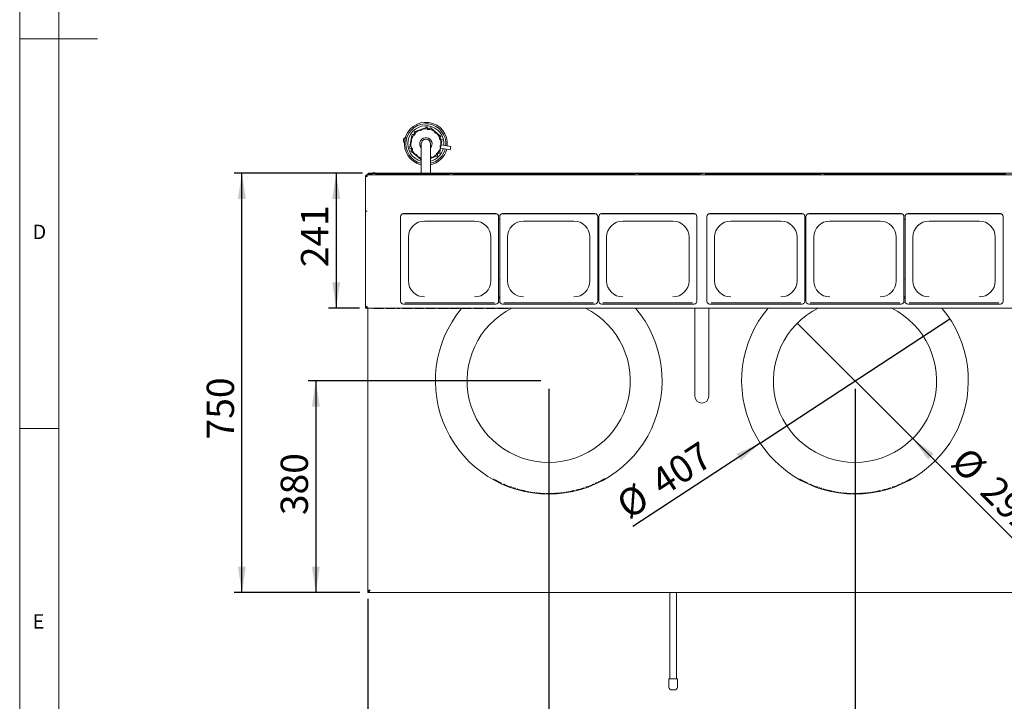
# Paper-space layout 'Blatt2' of a CAD drawing. Units: millimetres. Extents: x 5 to 415, y 5 to 292.
# Drawn here: x 5 to 131, y 63 to 151 of the extents above; entities that cross this region are included whole.
import ezdxf

# ---------------------------------------------------------------- set-up
doc = ezdxf.new("R2010")
doc.units = ezdxf.units.MM
doc.layers.add('BEMAßUNG', color=96, linetype='Continuous')
doc.styles.add('SLDTEXTSTYLE0', font='TXT', dxfattribs={"width": 0.75})
doc.dimstyles.new('SLDDIMSTYLE11', dxfattribs={"dimtxt": 3.5, "dimasz": 3.302, "dimexe": 0, "dimexo": 0.0625, "dimgap": 0.875, "dimtad": 1, "dimlfac": 14, "dimrnd": 1e-09, "dimzin": 12, "dimdsep": 46, "dimtxsty": 'SLDTEXTSTYLE0', "dimsah": 1, "dimcen": 0.09, "dimadec": 0, "dimazin": 3, "dimtfac": 1, "dimtofl": 0, "dimtmove": 0, "dimatfit": 3, "dimfxl": 0, "dimfrac": 2, "dimtolj": 1, "dimtzin": 12, "dimarcsym": 0})
doc.dimstyles.new('SLDDIMSTYLE14', dxfattribs={"dimtxt": 3.5, "dimasz": 3.302, "dimexe": 0, "dimexo": 0.0625, "dimgap": 0.875, "dimtad": 1, "dimlfac": 14, "dimrnd": 1e-09, "dimzin": 12, "dimdsep": 46, "dimtxsty": 'SLDTEXTSTYLE0', "dimblk1": 'NONE', "dimsah": 1, "dimcen": 0, "dimadec": 0, "dimazin": 3, "dimtfac": 1, "dimtmove": 0, "dimatfit": 3, "dimldrblk": 'NONE', "dimfxl": 0, "dimfrac": 2, "dimtolj": 1, "dimtzin": 12, "dimarcsym": 0})
doc.dimstyles.new('SLDDIMSTYLE15', dxfattribs={"dimtxt": 3.5, "dimasz": 3.302, "dimexe": 0, "dimexo": 0.0625, "dimgap": 0.875, "dimtad": 1, "dimlfac": 14, "dimrnd": 1e-09, "dimzin": 12, "dimdsep": 46, "dimtxsty": 'SLDTEXTSTYLE0', "dimblk1": 'NONE', "dimsah": 1, "dimcen": 0, "dimadec": 0, "dimazin": 3, "dimtfac": 1, "dimtmove": 0, "dimatfit": 3, "dimldrblk": 'NONE', "dimfxl": 0, "dimfrac": 2, "dimtolj": 1, "dimtzin": 12, "dimarcsym": 0})

# ---------------------------------------------------------------- blocks, each defined once
blk = doc.blocks.new('_D_39')
at = {"layer": 'BEMAßUNG'}
for p, q in [((48.99, 131.27), (44.59, 131.27)), ((45.59, 131.27), (45.59, 113.96)), ((48.57, 113.96), (44.59, 113.96))]:
    blk.add_line(p, q, dxfattribs=at)
for points in [[(45.59, 131.27), (45.09, 127.97), (46.1, 127.97)], [(45.59, 113.96), (46.1, 117.27), (45.09, 117.27)]]:
    blk.add_solid(points, dxfattribs=at)
at = {"layer": 'BEMAßUNG', "insert": (41.08, 119.21), "char_height": 3.5, "attachment_point": 1, "rotation": 90, "style": 'SLDTEXTSTYLE0'}
blk.add_mtext('241', dxfattribs=at)
blk = doc.blocks.new('_D_40')
at = {"layer": 'BEMAßUNG'}
for p, q in [((48.99, 131.27), (32.5, 131.27)), ((33.5, 77.48), (33.5, 131.27)), ((48.64, 77.48), (32.5, 77.48))]:
    blk.add_line(p, q, dxfattribs=at)
for points in [[(33.5, 131.27), (32.99, 127.97), (34.01, 127.97)], [(33.5, 77.48), (34.01, 80.78), (32.99, 80.78)]]:
    blk.add_solid(points, dxfattribs=at)
at = {"layer": 'BEMAßUNG', "insert": (28.99, 97.11), "char_height": 3.5, "attachment_point": 1, "rotation": 90, "style": 'SLDTEXTSTYLE0'}
blk.add_mtext('750', dxfattribs=at)
blk = doc.blocks.new('_D_41')
at = {"layer": 'BEMAßUNG'}
for p, q in [((71.85, 104.62), (41.98, 104.62)), ((42.98, 104.62), (42.98, 77.48)), ((48.64, 77.48), (41.98, 77.48))]:
    blk.add_line(p, q, dxfattribs=at)
for points in [[(42.98, 104.62), (42.48, 101.32), (43.49, 101.32)], [(42.98, 77.48), (43.49, 80.78), (42.48, 80.78)]]:
    blk.add_solid(points, dxfattribs=at)
at = {"layer": 'BEMAßUNG', "insert": (38.47, 87.4), "char_height": 3.5, "attachment_point": 1, "rotation": 90, "style": 'SLDTEXTSTYLE0'}
blk.add_mtext('380', dxfattribs=at)
blk = doc.blocks.new('_D_42')
at = {"layer": 'BEMAßUNG'}
for p, q in [((72.85, 103.62), (72.85, 53.5)), ((49.64, 76.64), (49.64, 53.5)), ((72.85, 54.5), (49.64, 54.5))]:
    blk.add_line(p, q, dxfattribs=at)
for points in [[(49.64, 54.5), (52.94, 53.99), (52.94, 55.01)], [(72.85, 54.5), (69.55, 55.01), (69.55, 53.99)]]:
    blk.add_solid(points, dxfattribs=at)
at = {"layer": 'BEMAßUNG', "insert": (57.24, 59.01), "char_height": 3.5, "attachment_point": 1, "style": 'SLDTEXTSTYLE0'}
blk.add_mtext('325', dxfattribs=at)
blk = doc.blocks.new('_D_43')
at = {"layer": 'BEMAßUNG'}
for p, q in [((72.85, 103.62), (72.85, 53.5)), ((112.14, 103.62), (112.14, 53.5)), ((72.85, 54.5), (112.14, 54.5))]:
    blk.add_line(p, q, dxfattribs=at)
for points in [[(72.85, 54.5), (76.15, 53.99), (76.15, 55.01)], [(112.14, 54.5), (108.84, 55.01), (108.84, 53.99)]]:
    blk.add_solid(points, dxfattribs=at)
at = {"layer": 'BEMAßUNG', "insert": (86.47, 59.01), "char_height": 3.5, "attachment_point": 1, "style": 'SLDTEXTSTYLE0'}
blk.add_mtext('550', dxfattribs=at)
blk = doc.blocks.new('_D_44')
at = {"layer": 'BEMAßUNG'}
for q in [(124.29, 112.6), (83.66, 85.93)]:
    blk.add_line((99.99, 96.64), q, dxfattribs=at)
blk.add_solid([(99.99, 96.64), (96.95, 95.26), (97.5, 94.41)], dxfattribs=at)
at = {"layer": 'BEMAßUNG', "char_height": 3.5, "attachment_point": 1, "rotation": 33.2868, "style": 'SLDTEXTSTYLE0'}
for s, insert in [('407', (85.58, 92.63)), ('%%c', (81.19, 89.69))]:
    blk.add_mtext(s, dxfattribs=dict(at, insert=insert))
blk = doc.blocks.new('_NONE')
blk = doc.blocks.new('_D_45')
at = {"layer": 'BEMAßUNG'}
for q in [(104.74, 112.02), (132.76, 84)]:
    blk.add_line((119.54, 97.22), q, dxfattribs=at)
blk.add_solid([(119.54, 97.22), (121.51, 94.53), (122.23, 95.25)], dxfattribs=at)
at = {"layer": 'BEMAßUNG', "char_height": 3.5, "attachment_point": 1, "rotation": 315, "style": 'SLDTEXTSTYLE0'}
for s, insert in [('%%c', (126.71, 96.4)), ('292', (130.48, 92.7))]:
    blk.add_mtext(s, dxfattribs=dict(at, insert=insert))

psp = doc.layouts.new('Blatt2')

# ---------------------------------------------------------------- linework, layer by layer
at = {"color": 7, "linetype": 'Continuous', "lineweight": 0}
for p, q in [((5, 292), (5, 5)), ((10, 287), (10, 10)), ((5, 148.5), (15, 148.5)), ((5, 98.5), (10, 98.5))]:
    psp.add_line(p, q, dxfattribs=at)
at = {"color": 7, "linetype": 'Continuous', "lineweight": 15}
for p, q in [((55.73993, 136.63729), (57.11812, 137.13934)), ((57.80162, 137.01901), (58.92551, 136.07648)), ((55.03966, 134.66095), (55.29397, 136.10553)), ((55.29397, 136.10553), (55.31914, 136.24853)), ((59.16305, 135.42439), (58.90873, 133.97981)), ((59.19103, 135.58333), (59.16305, 135.42439)), ((55.01168, 134.50201), (55.03966, 134.66095)), ((56.40109, 133.06633), (55.2772, 134.00886)), ((56.51206, 135.04267), (56.51206, 131.47124)), ((57.69063, 131.47124), (57.69063, 135.04267)), ((58.90873, 133.97981), (58.88355, 133.83681)), ((60.2298, 134.27433), (58.99873, 134.49106)), ((60.30411, 134.69642), (59.07304, 134.91314)), ((60.2298, 134.27433), (60.30411, 134.69642)), ((58.46278, 133.44805), (57.69063, 133.16678)), ((56.51206, 131.47124), (56.51206, 131.2722)), ((57.69063, 131.2722), (57.69063, 131.47124)), ((49.35135, 126.41726), (49.35135, 130.83682)), ((49.35135, 130.83682), (49.56564, 130.83682)), ((49.56564, 131.05111), (49.56564, 130.83682)), ((49.56564, 131.05111), (213.99421, 131.05111)), ((49.63707, 131.0695), (49.63707, 131.21018)), ((49.63707, 131.0695), (49.63707, 131.05111)), ((92.79792, 131.2722), (49.99421, 131.2722)), ((50.10725, 131.13151), (49.99421, 131.13151)), ((50.0835, 131.07968), (50.0835, 131.05111)), ((50.0835, 131.07968), (50.76206, 131.07968)), ((50.29885, 131.32254), (50.39635, 131.32254)), ((50.29885, 131.25111), (50.54671, 131.25111)), ((50.39635, 131.32254), (50.54671, 131.32254)), ((60.03582, 131.13151), (50.73831, 131.13151)), ((50.76206, 131.05111), (50.76206, 131.07968)), ((60.01206, 131.07968), (60.01206, 131.05111)), ((60.01206, 131.07968), (60.66476, 131.07968)), ((60.22742, 131.25111), (60.46583, 131.25111)), ((60.46583, 131.25111), (60.47528, 131.25111)), ((60.66476, 131.07968), (60.69064, 131.07968)), ((83.84535, 131.13151), (60.66688, 131.13151)), ((60.69064, 131.05111), (60.69064, 131.07968)), ((83.82159, 131.07968), (83.82159, 131.05111)), ((83.82159, 131.07968), (84.47428, 131.07968)), ((84.03695, 131.25111), (84.27535, 131.25111)), ((84.27535, 131.25111), (84.2848, 131.25111)), ((84.47428, 131.07968), (84.50016, 131.07968)), ((91.88789, 131.13151), (84.4764, 131.13151)), ((84.50016, 131.05111), (84.50016, 131.07968)), ((91.9039, 131.16854), (91.85312, 131.05111)), ((171.36935, 131.2722), (92.89474, 131.2722)), ((107.65487, 131.13151), (92.99928, 131.13151)), ((107.63111, 131.07968), (107.63111, 131.05111)), ((107.63111, 131.07968), (108.28381, 131.07968)), ((107.84647, 131.25111), (108.08488, 131.25111)), ((108.08488, 131.25111), (108.09433, 131.25111)), ((108.28381, 131.07968), (108.30968, 131.07968)), ((131.4644, 131.13151), (108.28593, 131.13151)), ((108.30968, 131.05111), (108.30968, 131.07968)), ((49.56564, 126.41726), (49.35135, 126.41726)), ((49.35135, 126.40792), (49.35135, 114.16975)), ((49.45849, 126.40792), (49.35135, 126.40792)), ((49.56564, 126.41726), (49.56564, 126.39858)), ((53.85135, 125.71677), (53.85135, 125.72299)), ((53.85135, 125.71677), (53.85135, 114.82978)), ((66.06564, 126.07877), (54.2085, 126.07877)), ((66.06564, 126.07255), (54.2085, 126.07255)), ((56.92278, 125.13452), (63.35135, 125.13452)), ((66.42278, 125.72299), (66.42278, 125.71677)), ((66.42278, 114.82978), (66.42278, 125.71677)), ((66.56564, 125.33163), (66.42278, 125.33163)), ((66.56564, 125.71677), (66.56564, 125.72299)), ((66.56564, 125.71677), (66.56564, 114.82978)), ((78.77992, 126.07877), (66.92278, 126.07877)), ((78.77992, 126.07255), (66.92278, 126.07255)), ((69.63707, 125.13452), (76.06564, 125.13452)), ((79.13707, 125.72299), (79.13707, 125.71677)), ((79.13707, 114.82978), (79.13707, 125.71677)), ((79.27992, 125.33163), (79.13707, 125.33163)), ((79.27992, 125.71677), (79.27992, 125.72299)), ((79.27992, 125.71677), (79.27992, 114.82978)), ((91.49421, 126.07877), (79.63706, 126.07877)), ((91.49421, 126.07255), (79.63706, 126.07255)), ((82.35135, 125.13452), (88.77992, 125.13452)), ((91.85135, 125.72299), (91.85135, 125.71677)), ((91.85135, 114.82978), (91.85135, 125.71677)), ((93.13706, 125.71677), (93.13706, 125.72299)), ((93.13706, 125.71677), (93.13706, 114.82978)), ((105.35135, 126.07877), (93.49421, 126.07877)), ((105.35135, 126.07255), (93.49421, 126.07255)), ((96.20849, 125.13452), (102.63707, 125.13452)), ((105.70849, 125.72299), (105.70849, 125.71677)), ((105.70849, 114.82978), (105.70849, 125.71677)), ((105.85135, 125.33163), (105.70849, 125.33163)), ((105.85135, 125.71677), (105.85135, 125.72299)), ((105.85135, 125.71677), (105.85135, 114.82978)), ((118.06564, 126.07877), (106.20849, 126.07877)), ((118.06564, 126.07255), (106.20849, 126.07255)), ((108.92278, 125.13452), (115.35135, 125.13452)), ((118.42278, 125.72299), (118.42278, 125.71677)), ((118.42278, 114.82978), (118.42278, 125.71677)), ((118.56564, 125.33163), (118.42278, 125.33163)), ((118.56564, 125.71677), (118.56564, 125.72299)), ((118.56564, 125.71677), (118.56564, 114.82978)), ((130.77992, 126.07877), (118.92278, 126.07877)), ((130.77992, 126.07255), (118.92278, 126.07255)), ((121.63707, 125.13452), (128.06564, 125.13452)), ((131.13707, 125.72299), (131.13707, 125.71677)), ((131.13707, 114.82978), (131.13707, 125.71677)), ((54.85135, 123.07151), (54.85135, 117.45013)), ((65.42278, 117.45013), (65.42278, 123.07151)), ((67.56564, 123.07151), (67.56564, 117.45013)), ((78.13707, 117.45013), (78.13707, 123.07151)), ((80.27992, 123.07151), (80.27992, 117.45013)), ((90.85135, 117.45013), (90.85135, 123.07151)), ((94.13706, 123.07151), (94.13706, 117.45013)), ((104.70849, 117.45013), (104.70849, 123.07151)), ((106.85135, 123.07151), (106.85135, 117.45013)), ((117.42278, 117.45013), (117.42278, 123.07151)), ((119.56564, 123.07151), (119.56564, 117.45013)), ((130.13707, 117.45013), (130.13707, 123.07151)), ((66.56564, 117.7289), (66.42278, 117.65943)), ((79.27992, 117.65943), (79.13707, 117.7289)), ((105.85135, 117.7289), (105.70849, 117.65943)), ((118.56564, 117.65943), (118.42278, 117.7289)), ((66.56564, 115.39338), (66.42278, 115.39338)), ((66.56564, 115.28623), (66.42278, 115.28623)), ((66.56564, 115.23671), (66.42278, 115.23671)), ((66.56564, 115.22737), (66.42278, 115.22737)), ((79.27992, 115.39338), (79.13707, 115.39338)), ((79.27992, 115.28623), (79.13707, 115.28623)), ((79.27992, 115.23671), (79.13707, 115.23671)), ((79.27992, 115.22737), (79.13707, 115.22737)), ((105.85135, 115.39338), (105.70849, 115.39338)), ((105.85135, 115.28623), (105.70849, 115.28623)), ((105.85135, 115.23671), (105.70849, 115.23671)), ((105.85135, 115.22737), (105.70849, 115.22737)), ((118.56564, 115.39338), (118.42278, 115.39338)), ((118.56564, 115.28623), (118.42278, 115.28623)), ((118.56564, 115.23671), (118.42278, 115.23671)), ((118.56564, 115.22737), (118.42278, 115.22737)), ((49.35135, 114.08623), (49.35135, 114.16975)), ((49.45849, 114.08623), (49.35135, 114.08623)), ((49.35135, 114.08623), (49.35135, 114.07195)), ((49.56564, 114.07195), (49.35135, 114.07195)), ((49.35135, 114.07195), (49.35135, 113.96481)), ((49.56564, 113.96481), (49.35135, 113.96481)), ((49.45849, 114.08623), (49.45849, 114.16975)), ((49.56564, 114.16042), (49.56564, 113.96481)), ((213.99421, 113.96481), (49.56564, 113.96481)), ((49.63707, 113.96481), (49.63707, 77.63682)), ((50.42278, 113.89338), (50.42278, 113.96481)), ((50.42278, 113.89338), (50.73413, 113.89338)), ((50.73413, 113.89338), (50.73413, 113.96481)), ((51.35685, 113.89338), (50.73413, 113.89338)), ((51.35685, 113.89338), (51.35685, 113.96481)), ((51.35685, 113.89338), (51.6682, 113.89338)), ((51.6682, 113.89338), (51.6682, 113.96481)), ((51.99787, 113.89338), (51.99787, 113.96481)), ((51.99787, 113.89338), (53.1334, 113.89338)), ((53.1334, 113.89338), (53.1334, 113.96481)), ((53.1334, 113.89338), (53.17003, 113.89338)), ((53.17003, 113.89338), (53.17003, 113.96481)), ((53.42644, 113.89338), (53.42644, 113.96481)), ((53.42644, 113.89338), (53.7378, 113.89338)), ((53.7378, 113.89338), (53.7378, 113.96481)), ((54.04916, 113.89338), (54.04916, 113.96481)), ((54.04916, 113.89338), (54.62951, 113.89338)), ((54.2085, 114.474), (66.06564, 114.474)), ((54.38706, 114.63889), (65.88706, 114.63889)), ((54.92884, 113.89338), (54.92884, 113.96481)), ((55.36783, 113.89338), (55.36783, 113.96481)), ((55.62424, 113.89338), (55.62424, 113.96481)), ((55.62424, 113.89338), (56.75978, 113.89338)), ((56.75978, 113.89338), (56.75978, 113.96481)), ((56.75978, 113.89338), (56.7964, 113.89338)), ((56.7964, 113.89338), (56.7964, 113.96481)), ((57.07113, 113.89338), (57.07113, 113.96481)), ((57.07113, 113.89338), (57.71187, 113.89338)), ((58.33487, 113.89338), (58.33487, 113.96481)), ((58.38981, 113.89338), (58.38981, 113.96481)), ((58.64622, 113.89338), (58.64622, 113.96481)), ((58.64622, 113.89338), (59.30299, 113.89338)), ((59.90996, 113.89338), (59.90996, 113.96481)), ((59.92246, 113.89338), (60.03816, 113.89338)), ((60.03816, 113.89338), (60.03816, 113.96481)), ((60.22131, 113.89338), (60.22131, 113.96481)), ((60.22131, 113.89338), (61.35685, 113.89338)), ((61.35685, 113.89338), (61.35685, 113.96481)), ((61.35685, 113.89338), (61.39347, 113.89338)), ((61.39347, 113.89338), (61.39347, 113.96481)), ((61.6682, 113.89338), (61.6682, 113.96481)), ((61.6682, 113.89338), (61.99272, 113.89338)), ((61.99272, 113.89338), (61.99272, 113.96481)), ((61.99272, 113.89338), (62.60227, 113.89338)), ((62.60227, 113.89338), (62.60227, 113.96481)), ((62.60227, 113.89338), (62.91362, 113.89338)), ((62.91362, 113.89338), (62.91362, 113.96481)), ((63.24329, 113.89338), (63.24329, 113.96481)), ((63.24329, 113.89338), (63.56781, 113.89338)), ((63.56781, 113.89338), (63.56781, 113.96481)), ((63.56781, 113.89338), (64.17736, 113.89338)), ((64.17736, 113.89338), (64.17736, 113.96481)), ((64.17736, 113.89338), (64.48871, 113.89338)), ((64.48871, 113.89338), (64.48871, 113.96481)), ((64.81838, 113.89338), (64.81838, 113.96481)), ((64.81838, 113.89338), (65.95392, 113.89338)), ((65.95392, 113.89338), (65.95392, 113.96481)), ((65.95392, 113.89338), (65.99055, 113.89338)), ((65.99055, 113.89338), (65.99055, 113.96481)), ((66.26527, 113.89338), (66.26527, 113.96481)), ((66.26527, 113.89338), (66.92204, 113.89338)), ((66.92278, 114.474), (78.77992, 114.474)), ((67.10135, 114.63889), (78.60135, 114.63889)), ((67.52901, 113.89338), (67.52901, 113.96481)), ((67.54151, 113.89338), (67.65721, 113.89338)), ((67.65721, 113.89338), (67.65721, 113.96481)), ((79.63706, 114.474), (91.49421, 114.474)), ((79.81564, 114.63889), (91.31564, 114.63889)), ((91.60135, 113.96481), (91.60135, 106.65374)), ((93.38706, 106.65374), (93.38706, 113.96481)), ((93.49421, 114.474), (105.35135, 114.474)), ((93.67278, 114.63889), (105.17278, 114.63889)), ((106.20849, 114.474), (118.06564, 114.474)), ((106.38706, 114.63889), (117.88707, 114.63889)), ((118.92278, 114.474), (130.77992, 114.474)), ((119.10135, 114.63889), (130.60135, 114.63889)), ((91.60135, 106.65374), (91.60135, 102.65825)), ((93.38706, 102.65825), (93.38706, 106.65374)), ((65.79031, 91.99886), (65.79031, 92.06961)), ((66.0536, 91.85516), (66.0536, 91.92511)), ((66.0536, 91.86496), (66.54581, 91.61464)), ((66.54581, 91.60502), (66.54581, 91.67362)), ((66.80909, 91.48075), (66.80909, 91.5487)), ((67.08382, 91.35788), (67.08382, 91.4252)), ((68.0339, 90.98407), (68.0339, 91.04954)), ((68.0339, 90.98407), (68.0568, 90.97601)), ((68.0568, 90.97601), (68.0568, 91.02645)), ((68.27429, 90.90153), (68.27429, 90.9666)), ((77.38601, 90.88746), (77.38601, 90.95246)), ((77.66074, 90.98123), (77.66074, 91.04668)), ((78.61083, 91.35438), (78.61083, 91.42168)), ((78.61083, 91.35438), (78.63372, 91.36434)), ((78.63372, 91.36434), (78.63372, 91.41627)), ((78.86266, 91.46656), (78.86266, 91.53444)), ((79.90433, 91.99435), (79.90433, 92.05969)), ((80.00735, 92.05244), (80.00735, 92.10397)), ((105.07603, 91.99886), (105.07603, 92.06961)), ((105.33931, 91.85516), (105.33931, 91.92511)), ((105.33931, 91.86496), (105.83152, 91.61464)), ((105.83152, 91.60502), (105.83152, 91.67362)), ((106.0948, 91.48075), (106.0948, 91.5487)), ((106.36953, 91.35788), (106.36953, 91.4252)), ((107.31962, 90.98407), (107.31962, 91.04954)), ((107.31962, 90.98407), (107.34251, 90.97601)), ((107.34251, 90.97601), (107.34251, 91.02645)), ((107.56, 90.90153), (107.56, 90.9666)), ((116.67173, 90.88746), (116.67173, 90.95246)), ((116.94645, 90.98123), (116.94645, 91.04668)), ((117.89654, 91.35438), (117.89654, 91.42168)), ((117.89654, 91.35438), (117.91944, 91.36434)), ((117.91944, 91.36434), (117.91944, 91.41627)), ((118.14837, 91.46656), (118.14837, 91.53444)), ((119.19004, 91.99435), (119.19004, 92.05969)), ((119.29306, 92.05244), (119.29306, 92.10397)), ((68.53757, 90.8165), (68.53757, 90.88116)), ((68.7894, 90.74032), (68.7894, 90.80462)), ((69.50734, 90.55012), (69.50734, 90.61322)), ((69.60213, 90.52793), (69.60213, 90.58255)), ((69.86541, 90.46981), (69.86541, 90.52405)), ((70.0829, 90.42566), (70.0829, 90.48854)), ((71.03299, 90.273), (71.03299, 90.33521)), ((71.03299, 90.273), (71.05588, 90.27012)), ((71.05588, 90.27012), (71.05588, 90.31808)), ((71.28482, 90.24333), (71.28482, 90.30541)), ((72.12366, 90.17657), (72.13889, 90.17588)), ((72.31504, 90.1682), (72.31504, 90.22568)), ((72.36083, 90.16657), (72.36083, 90.21627)), ((72.57832, 90.16083), (72.57832, 90.22255)), ((73.61998, 90.17869), (73.61998, 90.23578)), ((73.72301, 90.18454), (73.72301, 90.22938)), ((73.87182, 90.1943), (73.87182, 90.25616)), ((74.82191, 90.29311), (74.82191, 90.3554)), ((74.82191, 90.29311), (74.8448, 90.29628)), ((74.8448, 90.29628), (74.8448, 90.34432)), ((75.07374, 90.33), (75.07374, 90.39246)), ((75.33648, 90.37334), (75.33648, 90.43598)), ((75.84068, 90.47053), (75.84068, 90.5336)), ((76.09251, 90.52607), (76.09251, 90.5894)), ((76.36724, 90.59207), (76.36724, 90.65569)), ((76.62998, 90.66054), (76.62998, 90.72447)), ((77.13418, 90.80686), (77.13418, 90.87148)), ((107.82328, 90.8165), (107.82328, 90.88116)), ((108.07511, 90.74032), (108.07511, 90.80462)), ((108.79305, 90.55012), (108.79305, 90.61322)), ((108.88784, 90.52793), (108.88784, 90.58255)), ((109.15112, 90.46981), (109.15112, 90.52405)), ((109.36861, 90.42566), (109.36861, 90.48854)), ((110.3187, 90.273), (110.3187, 90.33521)), ((110.3187, 90.273), (110.3416, 90.27012)), ((110.3416, 90.27012), (110.3416, 90.31808)), ((110.57054, 90.24333), (110.57054, 90.30541)), ((111.40938, 90.17657), (111.42461, 90.17588)), ((111.60076, 90.1682), (111.60076, 90.22568)), ((111.64654, 90.16657), (111.64654, 90.21627)), ((111.86403, 90.16083), (111.86403, 90.22255)), ((112.9057, 90.17869), (112.9057, 90.23578)), ((113.00872, 90.18454), (113.00872, 90.22938)), ((113.15753, 90.1943), (113.15753, 90.25616)), ((114.10762, 90.29311), (114.10762, 90.3554)), ((114.10762, 90.29311), (114.13052, 90.29628)), ((114.13052, 90.29628), (114.13052, 90.34432)), ((114.35946, 90.33), (114.35946, 90.39246)), ((114.6222, 90.37334), (114.6222, 90.43598)), ((115.1264, 90.47053), (115.1264, 90.5336)), ((115.37823, 90.52607), (115.37823, 90.5894)), ((115.65295, 90.59207), (115.65295, 90.65569)), ((115.9157, 90.66054), (115.9157, 90.72447)), ((116.41989, 90.80686), (116.41989, 90.87148)), ((49.63707, 77.63682), (49.71695, 77.63682)), ((49.63707, 77.47968), (49.63707, 77.62254)), ((49.63707, 77.47968), (213.92278, 77.47968)), ((88.38706, 77.47968), (88.38706, 66.38767)), ((89.24421, 66.38767), (89.24421, 77.47968)), ((88.27992, 66.38767), (88.27992, 65.31624)), ((88.81564, 66.38767), (88.27992, 66.38767)), ((89.35135, 66.38767), (88.81564, 66.38767)), ((89.35135, 65.31624), (89.35135, 66.38767)), ((88.81564, 64.9591), (88.63707, 64.9591)), ((88.99421, 64.9591), (88.81564, 64.9591))]:
    psp.add_line(p, q, dxfattribs=at)
at = {"color": 7, "linetype": 'Continuous', "lineweight": 15, "flags": 128}
for points in [[(49.63707, 131.21018), (49.64393, 131.22228), (49.66426, 131.23392), (49.69725, 131.24464), (49.74167, 131.25404), (49.79579, 131.26175), (49.85754, 131.26748), (49.92453, 131.27101), (49.99421, 131.2722)], [(49.99421, 131.13151), (49.92453, 131.13032), (49.85754, 131.12679), (49.79579, 131.12106), (49.74167, 131.11335), (49.69725, 131.10395), (49.66426, 131.09323), (49.64393, 131.0816), (49.63707, 131.0695)]]:
    psp.add_lwpolyline(points, dxfattribs=at)
at = {"color": 7, "linetype": 'Continuous', "lineweight": 15}
for centre, radius, start, end in [((57.10135, 135.04267), 2.76071, 354.4673284, 257.6751529), ((57.10135, 135.04267), 2.57143, 354.7957633, 256.7519851), ((57.10135, 135.04267), 2.32143, 355.3119524, 255.2947749), ((55.41906, 136.44326), 0.21887, 257.7842503, 22.6577814), ((57.10135, 135.04267), 1.92857, 115.5337905, 134.9082411), ((57.10135, 135.04267), 1.92857, 85.5337905, 104.9082411), ((57.47315, 137.19988), 0.21887, 197.7842503, 322.6577814), ((57.10135, 135.04267), 1.92857, 55.5337905, 74.9082411), ((57.10135, 135.04267), 1.92857, 25.5337905, 44.9082411), ((54.64079, 135.47584), 0.43017, 113.7753537, 226.2557892), ((57.10135, 135.04267), 1.92857, 175.5337905, 194.9082411), ((57.10135, 135.04267), 1.92857, 145.5337905, 164.9082411), ((57.10135, 135.04267), 0.78571, 80.0155714, 221.4096221), ((57.10135, 135.04267), 0.58929, 0, 180), ((57.10135, 135.04267), 0.78571, 318.5903779, 80.0155714), ((59.15545, 135.79929), 0.21887, 137.7842503, 262.6577814), ((57.10135, 135.04267), 1.92857, 355.5337905, 14.9082411), ((55.04726, 134.28606), 0.21887, 317.7842503, 82.6577814), ((57.10135, 135.04267), 1.92857, 205.5337905, 224.9082411), ((57.10135, 135.04267), 2.32143, 284.7052251, 344.7191905), ((57.10135, 135.04267), 2.57143, 283.2480149, 345.2353796), ((57.10135, 135.04267), 2.76071, 282.3248471, 345.5638145), ((57.10135, 135.04267), 1.92857, 325.5337905, 344.9082411), ((57.10135, 135.04267), 1.92857, 235.5337905, 252.2084094), ((57.10135, 135.04267), 1.92857, 295.5337905, 314.9082411), ((58.78365, 133.64208), 0.21887, 77.7842503, 202.6577814), ((50.32115, 131.00211), 0.25, 95.1181953, 161.9227796), ((50.32115, 131.07354), 0.25, 95.1181953, 127.3763758), ((50.52441, 131.07354), 0.25, 52.6236242, 84.8818047), ((50.52441, 131.00211), 0.25, 18.0772204, 84.8818047), ((60.24973, 131.00211), 0.25, 95.1181953, 161.9227796), ((60.45298, 131.00211), 0.25, 18.0772204, 84.8818047), ((84.05925, 131.00211), 0.25, 95.1181953, 161.9227796), ((84.2625, 131.00211), 0.25, 18.0772204, 84.8818047), ((107.86877, 131.00211), 0.25, 95.1181953, 161.9227796), ((108.07202, 131.00211), 0.25, 18.0772204, 84.8818047), ((54.20781, 125.72232), 0.35646, 89.8902104, 179.8914916), ((54.20781, 125.71609), 0.35646, 89.8898735, 179.8914856), ((56.91885, 123.06756), 2.0675, 89.8910603, 179.8904294), ((63.35528, 123.06757), 2.0675, 0.1093879, 90.1090047), ((66.06632, 125.72231), 0.35646, 0.1088059, 90.1094922), ((66.06632, 125.71609), 0.35646, 0.1088118, 90.109829), ((66.9221, 125.72231), 0.35646, 89.8905078, 179.8911941), ((66.9221, 125.71609), 0.35646, 89.890171, 179.8911882), ((69.63313, 123.06757), 2.0675, 89.8909953, 179.8906121), ((76.06957, 123.06757), 2.0675, 0.1094352, 90.1089573), ((78.7806, 125.72231), 0.35647, 0.1098815, 90.1084165), ((78.7806, 125.71608), 0.35647, 0.1098875, 90.1087534), ((79.63639, 125.72231), 0.35647, 89.8918681, 179.8898338), ((79.63639, 125.71608), 0.35647, 89.8915313, 179.8898279), ((82.34742, 123.06757), 2.0675, 89.8909251, 179.8905646), ((88.78386, 123.06757), 2.0675, 0.1093879, 90.1090047), ((91.49489, 125.72231), 0.35646, 0.1088059, 90.1094922), ((91.49489, 125.71609), 0.35646, 0.1088118, 90.109829), ((93.49353, 125.72231), 0.35647, 89.8915835, 179.8901185), ((93.49353, 125.71608), 0.35647, 89.8912466, 179.8901125), ((96.20456, 123.06757), 2.0675, 89.8909839, 179.8905647), ((102.641, 123.06757), 2.0675, 0.1094116, 90.108981), ((105.35203, 125.72231), 0.35647, 0.1093437, 90.1089544), ((105.35203, 125.71609), 0.35646, 0.1093497, 90.1092912), ((106.20782, 125.72231), 0.35647, 89.8913825, 179.8903194), ((106.20782, 125.71608), 0.35647, 89.8910457, 179.8903135), ((108.91885, 123.06757), 2.0675, 89.8909602, 179.8905884), ((115.35528, 123.06757), 2.0675, 0.1094116, 90.1090104), ((118.06632, 125.72231), 0.35646, 0.1092432, 90.1090548), ((118.06632, 125.71609), 0.35646, 0.1092492, 90.1093917), ((118.9221, 125.72231), 0.35647, 89.8912141, 179.8904879), ((118.9221, 125.71608), 0.35646, 89.8908772, 179.8904819), ((121.63313, 123.06757), 2.0675, 89.8909896, 179.8905884), ((128.06957, 123.06757), 2.0675, 0.1094109, 90.1090147), ((130.7806, 125.72231), 0.35647, 0.1094585, 90.1089036), ((130.7806, 125.71609), 0.35646, 0.1094645, 90.1092404), ((56.91885, 117.45408), 2.0675, 180.1095834, 270.1089564), ((63.35528, 117.45408), 2.0675, 269.8909786, 359.8905993), ((69.63313, 117.45408), 2.0675, 180.1094007, 270.1090214), ((76.06957, 117.45408), 2.0675, 269.8910259, 359.890552), ((82.34742, 117.45408), 2.0675, 180.1094482, 270.1090917), ((88.78386, 117.45408), 2.0675, 269.8909786, 359.8905993), ((96.20456, 117.45408), 2.0675, 180.1094481, 270.1090329), ((102.641, 117.45408), 2.0675, 269.8910023, 359.8905757), ((108.91884, 117.45408), 2.0675, 180.1094244, 270.1090565), ((115.35529, 117.45408), 2.0675, 269.8909729, 359.8905756), ((121.63313, 117.45408), 2.0675, 180.1094244, 270.1090271), ((128.06957, 117.45408), 2.0675, 269.8909685, 359.8905763), ((54.20781, 114.83046), 0.35646, 180.1085119, 270.1097862), ((72.85135, 104.62254), 14.53571, 140.2961624, 270), ((72.85135, 104.62254), 10.46722, 116.8076262, 270), ((66.06632, 114.83046), 0.35646, 269.8905113, 359.8911907), ((66.9221, 114.83046), 0.35646, 180.1088093, 270.1094887), ((72.85135, 104.62254), 14.53571, 270, 39.9942892), ((72.85135, 104.62254), 10.46722, 270, 63.1923738), ((78.7806, 114.83046), 0.35647, 269.8915869, 359.890115), ((79.63639, 114.83047), 0.35647, 180.1101696, 270.1081284), ((91.49489, 114.83046), 0.35646, 269.8905113, 359.8911907), ((93.49353, 114.83046), 0.35647, 180.109885, 270.1084131), ((112.13707, 104.62254), 14.53571, 140.0057108, 270), ((112.13707, 104.62254), 10.46722, 116.8076262, 270), ((105.35203, 114.83046), 0.35647, 269.8910491, 359.8906529), ((106.20782, 114.83046), 0.35647, 180.109684, 270.1086141), ((112.13707, 104.62254), 14.53571, 270, 39.9942892), ((112.13707, 104.62254), 10.46722, 270, 63.1923738), ((118.06632, 114.83046), 0.35646, 269.8909486, 359.8907534), ((118.9221, 114.83046), 0.35647, 180.1095156, 270.1087825), ((130.7806, 114.83046), 0.35647, 269.8910999, 359.890538), ((92.49421, 102.65825), 0.89286, 180, 270), ((92.49421, 102.65825), 0.89286, 270, 0), ((72.85135, 104.62254), 14.46429, 240.7796037, 241.967754), ((72.85135, 104.62254), 14.46429, 244.154963, 245.3082224), ((72.85135, 104.62254), 14.46429, 246.500358, 250.5455111), ((72.85135, 104.62254), 14.46429, 289.4206298, 293.4648297), ((72.85135, 104.62254), 14.46429, 294.5568954, 296.9372585), ((72.85135, 104.62254), 14.46429, 298.9511804, 299.6523176), ((112.13707, 104.62254), 14.46429, 240.7796037, 241.967754), ((112.13707, 104.62254), 14.46429, 244.154963, 245.3082224), ((112.13707, 104.62254), 14.46429, 246.500358, 250.5455111), ((112.13707, 104.62254), 14.46429, 289.4206298, 293.4648297), ((112.13707, 104.62254), 14.46429, 294.5568954, 296.9372585), ((112.13707, 104.62254), 14.46429, 298.9511804, 299.6523176), ((72.85135, 104.62254), 14.46429, 251.5523045, 252.648265), ((72.85135, 104.62254), 14.46429, 253.6904743, 255.6359249), ((72.85135, 104.62254), 14.46429, 258.9655463, 262.7780155), ((72.85135, 104.62254), 14.46429, 263.782481, 265.8598621), ((72.85135, 104.62254), 14.46429, 268.9184038, 271.0624163), ((72.85135, 104.62254), 14.46429, 272.8425369, 273.4548902), ((72.85135, 104.62254), 14.46429, 274.0456205, 277.8301027), ((72.85135, 104.62254), 14.46429, 278.8383152, 279.8931616), ((72.85135, 104.62254), 14.46429, 279.8931616, 281.927263), ((72.85135, 104.62254), 14.46429, 281.927263, 282.9488047), ((72.85135, 104.62254), 14.46429, 284.0680234, 285.1435664), ((72.85135, 104.62254), 14.46429, 285.1435664, 287.2233179), ((72.85135, 104.62254), 14.46429, 287.2233179, 288.2707287), ((112.13707, 104.62254), 14.46429, 251.5523045, 252.648265), ((112.13707, 104.62254), 14.46429, 253.6904743, 255.6359249), ((112.13707, 104.62254), 14.46429, 258.9655463, 262.7780155), ((112.13707, 104.62254), 14.46429, 263.782481, 265.8598621), ((112.13707, 104.62254), 14.46429, 268.9184038, 271.0624163), ((112.13707, 104.62254), 14.46429, 272.8425369, 273.4548902), ((112.13707, 104.62254), 14.46429, 274.0456205, 277.8301027), ((112.13707, 104.62254), 14.46429, 278.8383152, 279.8931616), ((112.13707, 104.62254), 14.46429, 279.8931616, 281.927263), ((112.13707, 104.62254), 14.46429, 281.927263, 282.9488047), ((112.13707, 104.62254), 14.46429, 284.0680234, 285.1435664), ((112.13707, 104.62254), 14.46429, 285.1435664, 287.2233179), ((112.13707, 104.62254), 14.46429, 287.2233179, 288.2707287), ((88.63707, 65.31624), 0.35714, 180, 270), ((88.99421, 65.31624), 0.35714, 270, 0)]:
    psp.add_arc(centre, radius, start, end, dxfattribs=at)
for points, knots in [([(55.51132, 136.13409), (55.51251, 136.13431), (55.51488, 136.13476), (55.53295, 136.13897), (55.56156, 136.14823), (55.60457, 136.16841), (55.65471, 136.20596), (55.69809, 136.25919), (55.72428, 136.31455), (55.73571, 136.36004), (55.73933, 136.39053), (55.7398, 136.40634), (55.73982, 136.40794), (55.73983, 136.40856)], [0, 0, 0, 0, 0.068596574, 0.137125786, 0.2067513, 0.304798455, 0.43769173, 0.573965309, 0.704012076, 0.797568376, 0.874176724, 0.951133029, 1, 1, 1, 1]), ([(55.58828, 136.58205), (55.61012, 136.59001), (55.66045, 136.60834), (55.7112, 136.62682), (55.73993, 136.63729)], [0, 0, 0, 0, 0.433848379, 1, 1, 1, 1]), ([(55.62103, 136.52757), (55.61302, 136.54373), (55.60331, 136.56331), (55.59052, 136.57926), (55.58828, 136.58205)], [0, 0, 0, 0, 0.824818836, 1, 1, 1, 1]), ([(56.27005, 136.78288), (56.27119, 136.78248), (56.27347, 136.78168), (56.29123, 136.77629), (56.32064, 136.77001), (56.36797, 136.76598), (56.43017, 136.77344), (56.49435, 136.79784), (56.54471, 136.83268), (56.57736, 136.86637), (56.59573, 136.89097), (56.60406, 136.90442), (56.60487, 136.90579), (56.60518, 136.90632)], [0, 0, 0, 0, 0.0685970921, 0.1371254582, 0.2067497604, 0.3047936694, 0.4376794428, 0.5739679718, 0.7040137559, 0.7975681788, 0.8741747956, 0.9511329541, 1, 1, 1, 1]), ([(57.11812, 137.13934), (57.13787, 137.14653), (57.18347, 137.16314), (57.22883, 137.17967), (57.25456, 137.18904)], [0, 0, 0, 0, 0.432935337, 1, 1, 1, 1]), ([(57.25153, 136.96539), (57.25232, 136.96447), (57.25389, 136.96264), (57.26658, 136.94909), (57.2889, 136.92895), (57.32788, 136.90179), (57.38547, 136.87715), (57.45326, 136.8662), (57.51429, 136.87118), (57.55941, 136.88404), (57.58762, 136.89615), (57.60155, 136.90364), (57.60294, 136.90442), (57.60348, 136.90473)], [0, 0, 0, 0, 0.068596257, 0.137126659, 0.206745166, 0.304800457, 0.437684812, 0.573962012, 0.704017603, 0.797569343, 0.874176048, 0.951132432, 1, 1, 1, 1]), ([(57.25456, 137.18904), (57.25629, 137.1726), (57.25828, 137.15376), (57.26401, 137.13537), (57.26474, 137.13303)], [0, 0, 0, 0, 0.872631378, 1, 1, 1, 1]), ([(57.64716, 137.06712), (57.65588, 137.07999), (57.66814, 137.09808), (57.67576, 137.1172), (57.67796, 137.12271)], [0, 0, 0, 0, 0.711579166, 1, 1, 1, 1]), ([(57.67796, 137.12271), (57.69577, 137.10778), (57.73681, 137.07337), (57.77819, 137.03866), (57.80162, 137.01901)], [0, 0, 0, 0, 0.433873882, 1, 1, 1, 1]), ([(58.19277, 136.6327), (58.19299, 136.63151), (58.19343, 136.62914), (58.19765, 136.61107), (58.20691, 136.58246), (58.22709, 136.53945), (58.26465, 136.48931), (58.31788, 136.44594), (58.37322, 136.41974), (58.41873, 136.40831), (58.44922, 136.4047), (58.46503, 136.40421), (58.46662, 136.4042), (58.46724, 136.40419)], [0, 0, 0, 0, 0.068595639, 0.137130609, 0.206744685, 0.304803993, 0.437685394, 0.573965309, 0.704008661, 0.797567935, 0.874176142, 0.951132898, 1, 1, 1, 1]), ([(55.17864, 135.19285), (55.17955, 135.19364), (55.18139, 135.19521), (55.19493, 135.2079), (55.21507, 135.23022), (55.24223, 135.2692), (55.26687, 135.32679), (55.27782, 135.39458), (55.27283, 135.45561), (55.25999, 135.50073), (55.24788, 135.52894), (55.24038, 135.54288), (55.2396, 135.54426), (55.2393, 135.5448)], [0, 0, 0, 0, 0.0685956644, 0.137128899, 0.2067409761, 0.3047961957, 0.4376858427, 0.5739622779, 0.7040133765, 0.7975666878, 0.8741733379, 0.9511336756, 1, 1, 1, 1]), ([(55.31914, 136.24853), (55.33427, 136.24181), (55.35158, 136.23412), (55.37037, 136.22989), (55.37275, 136.22935)], [0, 0, 0, 0, 0.873628735, 1, 1, 1, 1]), ([(58.84157, 135.87397), (58.84116, 135.87283), (58.84036, 135.87055), (58.83497, 135.85279), (58.8287, 135.82339), (58.82465, 135.77605), (58.83212, 135.71385), (58.85653, 135.64967), (58.89136, 135.59931), (58.92505, 135.56666), (58.94965, 135.54829), (58.9631, 135.53997), (58.96447, 135.53915), (58.96501, 135.53884)], [0, 0, 0, 0, 0.0685960709, 0.1371285515, 0.2067463505, 0.3048022935, 0.4376847627, 0.5739672392, 0.7040143527, 0.7975636591, 0.8741775182, 0.9511318707, 1, 1, 1, 1]), ([(58.92551, 136.07648), (58.94161, 136.06297), (58.97879, 136.03179), (59.01579, 136.00077), (59.03676, 135.98318)], [0, 0, 0, 0, 0.432925515, 1, 1, 1, 1]), ([(59.03676, 135.98318), (59.02338, 135.97344), (59.00806, 135.9623), (58.995, 135.94814), (58.99335, 135.94635)], [0, 0, 0, 0, 0.873561321, 1, 1, 1, 1]), ([(59.12747, 135.58221), (59.14546, 135.58108), (59.16728, 135.57969), (59.18748, 135.58279), (59.19103, 135.58333)], [0, 0, 0, 0, 0.824643909, 1, 1, 1, 1]), ([(55.07522, 134.50313), (55.05723, 134.50427), (55.03542, 134.50565), (55.01522, 134.50255), (55.01168, 134.50201)], [0, 0, 0, 0, 0.824745878, 1, 1, 1, 1]), ([(55.16594, 134.10217), (55.17932, 134.1119), (55.19464, 134.12304), (55.2077, 134.1372), (55.20935, 134.13899)], [0, 0, 0, 0, 0.873558408, 1, 1, 1, 1]), ([(55.2772, 134.00886), (55.2611, 134.02237), (55.22391, 134.05356), (55.18692, 134.08458), (55.16594, 134.10217)], [0, 0, 0, 0, 0.432921461, 1, 1, 1, 1]), ([(55.36114, 134.21137), (55.36154, 134.21251), (55.36234, 134.21479), (55.36773, 134.23255), (55.37401, 134.26195), (55.37805, 134.30929), (55.37059, 134.37149), (55.34618, 134.43567), (55.31135, 134.48603), (55.27765, 134.51868), (55.25306, 134.53705), (55.2396, 134.54538), (55.23823, 134.54619), (55.2377, 134.5465)], [0, 0, 0, 0, 0.0685956917, 0.1371277935, 0.2067452078, 0.3048006087, 0.437686423, 0.5739642393, 0.704010634, 0.7975700355, 0.8741740219, 0.9511339228, 1, 1, 1, 1]), ([(58.69138, 133.95125), (58.6902, 133.95103), (58.68783, 133.95059), (58.66974, 133.94637), (58.64114, 133.93711), (58.59813, 133.91694), (58.54799, 133.87937), (58.50462, 133.82615), (58.47841, 133.7708), (58.467, 133.7253), (58.46338, 133.69481), (58.46289, 133.679), (58.46288, 133.6774), (58.46287, 133.67678)], [0, 0, 0, 0, 0.0685937112, 0.1371315825, 0.2067455699, 0.3048065082, 0.4376869392, 0.5739608004, 0.704014918, 0.7975676096, 0.8741761156, 0.9511329706, 1, 1, 1, 1]), ([(59.02407, 134.89249), (59.02315, 134.8917), (59.02132, 134.89013), (59.00777, 134.87745), (58.98763, 134.85512), (58.96046, 134.81615), (58.93584, 134.75855), (58.92487, 134.69076), (58.92986, 134.62973), (58.94272, 134.58461), (58.95483, 134.5564), (58.96231, 134.54246), (58.9631, 134.54108), (58.96341, 134.54054)], [0, 0, 0, 0, 0.068595185, 0.1371265, 0.206748542, 0.304803077, 0.437685391, 0.573963542, 0.704013733, 0.797570321, 0.874176437, 0.951133013, 1, 1, 1, 1]), ([(56.00994, 133.45264), (56.00971, 133.45383), (56.00926, 133.4562), (56.00506, 133.47428), (55.99579, 133.50288), (55.97562, 133.54589), (55.93806, 133.59603), (55.88483, 133.6394), (55.82948, 133.6656), (55.78398, 133.67703), (55.75349, 133.68065), (55.73768, 133.68113), (55.73608, 133.68114), (55.73547, 133.68115)], [0, 0, 0, 0, 0.0685963702, 0.1371294373, 0.2067465626, 0.3048026622, 0.4376843155, 0.5739644889, 0.7040080885, 0.7975675403, 0.8741758922, 0.9511327951, 1, 1, 1, 1]), ([(56.52474, 132.96263), (56.50694, 132.97756), (56.4659, 133.01198), (56.42451, 133.04668), (56.40109, 133.06633)], [0, 0, 0, 0, 0.433877546, 1, 1, 1, 1]), ([(57.93265, 133.30246), (57.93151, 133.30286), (57.92924, 133.30366), (57.91147, 133.30905), (57.88208, 133.31532), (57.83464, 133.31946), (57.77301, 133.31142), (57.72088, 133.29406), (57.69658, 133.27649), (57.69063, 133.27219)], [0, 0, 0, 0, 0.110980374, 0.221866908, 0.334494185, 0.493146089, 0.708145131, 0.928624288, 1, 1, 1, 1]), ([(58.61441, 133.50329), (58.59258, 133.49534), (58.54225, 133.477), (58.49151, 133.45852), (58.46278, 133.44805)], [0, 0, 0, 0, 0.433872341, 1, 1, 1, 1]), ([(58.58167, 133.55777), (58.58969, 133.54161), (58.5994, 133.52203), (58.61218, 133.50608), (58.61441, 133.50329)], [0, 0, 0, 0, 0.824902459, 1, 1, 1, 1]), ([(58.88355, 133.83681), (58.86843, 133.84353), (58.85113, 133.85122), (58.83233, 133.85545), (58.82996, 133.85599)], [0, 0, 0, 0, 0.8736115422, 1, 1, 1, 1]), ([(49.56564, 131.05111), (49.5407, 131.04857), (49.49082, 131.04349), (49.42495, 131.00397), (49.3764, 130.94617), (49.35395, 130.88646), (49.352, 130.84922), (49.35135, 130.83682)], [0, 0, 0, 0, 0.222235663, 0.444500654, 0.666768025, 0.889041527, 1, 1, 1, 1]), ([(49.56564, 130.94397), (49.54944, 130.94183), (49.51952, 130.93789), (49.48437, 130.91024), (49.4625, 130.87567), (49.45979, 130.84941), (49.45849, 130.83682)], [0, 0, 0, 0, 0.287915422, 0.531817595, 0.775634058, 1, 1, 1, 1]), ([(92.88706, 131.28254), (92.82587, 131.27544), (92.70187, 131.26107), (92.49192, 131.23672), (92.26434, 131.21033), (92.06064, 131.18671), (91.94346, 131.17312), (91.9039, 131.16854)], [0, 0, 0, 0, 0.191957542, 0.389018845, 0.629606531, 0.874972711, 1, 1, 1, 1]), ([(93.05902, 131.05111), (93.05505, 131.05645), (93.00618, 131.12223), (92.94814, 131.20035), (92.89645, 131.2699), (92.88706, 131.28254)], [0, 0, 0, 0, 0.067403931, 0.830596857, 1, 1, 1, 1]), ([(49.35135, 126.40792), (49.35457, 126.40625), (49.36102, 126.40291), (49.41056, 126.39907), (49.4814, 126.39709), (49.53756, 126.39808), (49.56564, 126.39858)], [0, 0, 0, 0, 0.250003093, 0.500012544, 0.750016936, 1, 1, 1, 1]), ([(49.45849, 126.40792), (49.4601, 126.40747), (49.46333, 126.40658), (49.4881, 126.40583), (49.52352, 126.40601), (49.5516, 126.40728), (49.56564, 126.40792)], [0, 0, 0, 0, 0.250005177, 0.500030302, 0.750015262, 1, 1, 1, 1]), ([(49.56564, 114.16042), (49.53756, 114.15992), (49.4814, 114.15892), (49.41057, 114.16091), (49.36102, 114.16475), (49.35457, 114.16808), (49.35135, 114.16975)], [0, 0, 0, 0, 0.249992168, 0.500000722, 0.749992993, 1, 1, 1, 1]), ([(54.62951, 113.89338), (54.68588, 113.89338), (54.78649, 113.89338), (54.88536, 113.89338), (54.92884, 113.89338)], [0, 0, 0, 0, 0.560215431, 1, 1, 1, 1]), ([(54.92884, 113.89338), (54.98162, 113.89338), (55.08715, 113.89338), (55.21358, 113.89338), (55.30869, 113.89338), (55.36133, 113.89338), (55.36566, 113.89338), (55.36783, 113.89338)], [0, 0, 0, 0, 0.186514251, 0.372993673, 0.559686194, 0.779631908, 1, 1, 1, 1]), ([(57.71187, 113.89338), (57.75696, 113.89338), (57.84712, 113.89338), (57.98218, 113.89338), (58.10414, 113.89338), (58.20231, 113.89338), (58.27349, 113.89338), (58.326, 113.89338), (58.33191, 113.89338), (58.33487, 113.89338)], [0, 0, 0, 0, 0.167002661, 0.333941333, 0.50046913, 0.62544847, 0.750379355, 0.875201287, 1, 1, 1, 1]), ([(58.35987, 113.89338), (58.36546, 113.89338), (58.38773, 113.89338), (58.38892, 113.89338), (58.38981, 113.89338)], [0, 0, 0, 0, 0.251008529, 1, 1, 1, 1]), ([(59.30299, 113.89338), (59.34901, 113.89338), (59.44104, 113.89338), (59.57826, 113.89338), (59.70256, 113.89338), (59.7981, 113.89338), (59.86154, 113.89338), (59.90338, 113.89338), (59.90777, 113.89338), (59.90996, 113.89338)], [0, 0, 0, 0, 0.166998477, 0.333950231, 0.50039242, 0.625241023, 0.750129777, 0.87501943, 1, 1, 1, 1]), ([(66.92204, 113.89338), (66.96806, 113.89338), (67.06009, 113.89338), (67.19731, 113.89338), (67.32161, 113.89338), (67.41714, 113.89338), (67.48059, 113.89338), (67.52243, 113.89338), (67.52681, 113.89338), (67.52901, 113.89338)], [0, 0, 0, 0, 0.1670080792, 0.3339591345, 0.5003907568, 0.6252388375, 0.7501334198, 0.8750205752, 1, 1, 1, 1]), ([(79.40388, 91.72758), (79.48816, 91.77098), (79.61934, 91.83853), (79.77256, 91.92151), (79.84849, 91.96328), (79.88791, 91.98518), (79.90302, 91.99362), (79.90401, 91.99418), (79.90433, 91.99435)], [0, 0, 0, 0, 0.4164190194, 0.6481504939, 0.771086573, 0.8750999975, 0.9606348208, 1, 1, 1, 1]), ([(118.6896, 91.72758), (118.77388, 91.77098), (118.90505, 91.83853), (119.05827, 91.92151), (119.1342, 91.96328), (119.17362, 91.98518), (119.18873, 91.99362), (119.18973, 91.99418), (119.19004, 91.99435)], [0, 0, 0, 0, 0.416415761, 0.648151671, 0.7710869, 0.875098886, 0.960634737, 1, 1, 1, 1]), ([(69.26302, 90.61042), (69.30368, 90.60011), (69.36478, 90.58463), (69.44645, 90.56467), (69.48702, 90.55497), (69.50734, 90.55012)], [0, 0, 0, 0, 0.4983566397, 0.7487306339, 1, 1, 1, 1]), ([(69.50734, 90.55012), (69.53902, 90.54266), (69.60225, 90.52777), (69.70074, 90.50544), (69.79161, 90.48549), (69.85754, 90.47146), (69.86268, 90.47038), (69.86541, 90.46981)], [0, 0, 0, 0, 0.160935526, 0.321223159, 0.537599582, 0.754691208, 1, 1, 1, 1]), ([(71.80709, 90.196), (71.89234, 90.19024), (72.01311, 90.18209), (72.16562, 90.17441), (72.24532, 90.17091), (72.2938, 90.16899), (72.31288, 90.16828), (72.31443, 90.16822), (72.31504, 90.1682)], [0, 0, 0, 0, 0.416158823, 0.589516589, 0.763950692, 0.865980651, 0.946456241, 1, 1, 1, 1]), ([(72.31504, 90.1682), (72.31561, 90.16818), (72.33397, 90.16746), (72.35478, 90.16679), (72.35896, 90.16664), (72.36083, 90.16657)], [0, 0, 0, 0, 0.0174272321, 0.559977437, 1, 1, 1, 1]), ([(73.11954, 90.16074), (73.20353, 90.1627), (73.32139, 90.16544), (73.47031, 90.17141), (73.54992, 90.17508), (73.60209, 90.17774), (73.61889, 90.17863), (73.61979, 90.17868), (73.61998, 90.17869)], [0, 0, 0, 0, 0.403174981, 0.56580434, 0.729860051, 0.84814767, 0.967304519, 1, 1, 1, 1]), ([(108.54873, 90.61042), (108.58939, 90.60011), (108.65049, 90.58463), (108.73216, 90.56467), (108.77273, 90.55497), (108.79305, 90.55012)], [0, 0, 0, 0, 0.4983647817, 0.7487387605, 1, 1, 1, 1]), ([(108.79305, 90.55012), (108.82473, 90.54266), (108.88796, 90.52777), (108.98645, 90.50544), (109.07732, 90.48549), (109.14326, 90.47146), (109.1484, 90.47038), (109.15112, 90.46981)], [0, 0, 0, 0, 0.160934957, 0.321222023, 0.537600127, 0.754692506, 1, 1, 1, 1]), ([(111.0928, 90.196), (111.17805, 90.19024), (111.29882, 90.18209), (111.45134, 90.17441), (111.53104, 90.17091), (111.57951, 90.16899), (111.59859, 90.16828), (111.60014, 90.16822), (111.60076, 90.1682)], [0, 0, 0, 0, 0.416162064, 0.589519737, 0.763950818, 0.865980722, 0.94645627, 1, 1, 1, 1]), ([(111.60076, 90.1682), (111.60133, 90.16818), (111.61968, 90.16746), (111.6405, 90.16679), (111.64467, 90.16664), (111.64654, 90.16657)], [0, 0, 0, 0, 0.0174270877, 0.5599810821, 1, 1, 1, 1]), ([(112.40526, 90.16074), (112.48924, 90.1627), (112.6071, 90.16544), (112.75602, 90.17141), (112.83563, 90.17508), (112.8878, 90.17774), (112.9046, 90.17863), (112.90551, 90.17868), (112.9057, 90.17869)], [0, 0, 0, 0, 0.403176826, 0.565805555, 0.729857773, 0.848149062, 0.967304482, 1, 1, 1, 1]), ([(49.9335, 77.77611), (49.89871, 77.7657), (49.82912, 77.74488), (49.73744, 77.71365), (49.67027, 77.68242), (49.64033, 77.65675), (49.63785, 77.64161), (49.63707, 77.63682)], [0, 0, 0, 0, 0.22412531, 0.448277085, 0.672434663, 0.896587549, 1, 1, 1, 1]), ([(49.63707, 77.47968), (49.66177, 77.48414), (49.71117, 77.49305), (49.78528, 77.5616), (49.85938, 77.65958), (49.90879, 77.73727), (49.9335, 77.77611)], [0, 0, 0, 0, 0.2500004888, 0.4999974194, 0.7499943501, 1, 1, 1, 1]), ([(49.63707, 77.62254), (49.66177, 77.62485), (49.71117, 77.62947), (49.78528, 77.66498), (49.85938, 77.71574), (49.90879, 77.75599), (49.9335, 77.77611)], [0, 0, 0, 0, 0.249997322, 0.499990311, 0.749990122, 1, 1, 1, 1]), ([(49.9335, 77.77611), (49.91214, 77.76371), (49.87089, 77.73977), (49.81986, 77.70539), (49.80188, 77.68339), (49.79332, 77.67292)], [0, 0, 0, 0, 0.360256447, 0.69553699, 1, 1, 1, 1])]:
    psp.add_open_spline(points, degree=3, knots=knots, dxfattribs=at)

# ---------------------------------------------------------------- texts
at = {"color": 7, "linetype": 'Continuous', "lineweight": 0, "char_height": 1.85208, "attachment_point": 1, "style": 'SLDTEXTSTYLE0'}
for s, insert in [('D', (6.66667, 124.66802)), ('D', (6.66667, 124.66802)), ('E', (6.66667, 74.66802)), ('E', (6.66667, 74.66802))]:
    psp.add_mtext(s, dxfattribs=dict(at, insert=insert))

# ---------------------------------------------------------------- dimensions: what is measured, and where the dimension line sits
at = {"layer": 'BEMAßUNG'}
for base, p1, p2, picture, middle in [((33.49801, 131.2722), (49.63707, 77.47968), (49.99421, 131.2722), '_D_40', (33.49801, 101.03459)), ((45.59375, 113.96481), (49.99421, 131.2722), (49.56564, 113.96481), '_D_39', (45.59375, 123.08942)), ((42.98494, 77.47968), (72.85135, 104.62254), (49.63707, 77.47968), '_D_41', (42.98494, 91.27572))]:
    dim = psp.add_linear_dim(base=base, p1=p1, p2=p2, angle=90, dimstyle='SLDDIMSTYLE11', dxfattribs=at)
    dim.commit()
    dim.dimension.update_dxf_attribs({"geometry": picture, "text_midpoint": middle, "dimtype": 160})
for p1, p2, dimstyle, picture, middle in [((124.28796, 112.60018), (99.98617, 96.6449), 'SLDDIMSTYLE14', '_D_44', (88.99298, 89.42736)), ((104.73562, 112.02398), (119.53851, 97.22109), 'SLDDIMSTYLE15', '_D_45', (128.26876, 88.49087))]:
    dim = psp.add_diameter_dim_2p(p1=p1, p2=p2, dimstyle=dimstyle, dxfattribs=at)
    dim.commit()
    dim.dimension.update_dxf_attribs({"geometry": picture, "text_midpoint": middle, "dimtype": 163})
for base, p2, picture, middle in [((49.63707, 54.49792), (49.63707, 77.63682), '_D_42', (61.1182, 54.49792)), ((112.13707, 54.49792), (112.13707, 104.62254), '_D_43', (90.3477, 54.49792))]:
    dim = psp.add_linear_dim(base=base, p1=(72.85135, 104.62254), p2=p2, dimstyle='SLDDIMSTYLE11', dxfattribs=at)
    dim.commit()
    dim.dimension.update_dxf_attribs({"geometry": picture, "text_midpoint": middle, "dimtype": 160})

doc.saveas('drawing.dxf')
